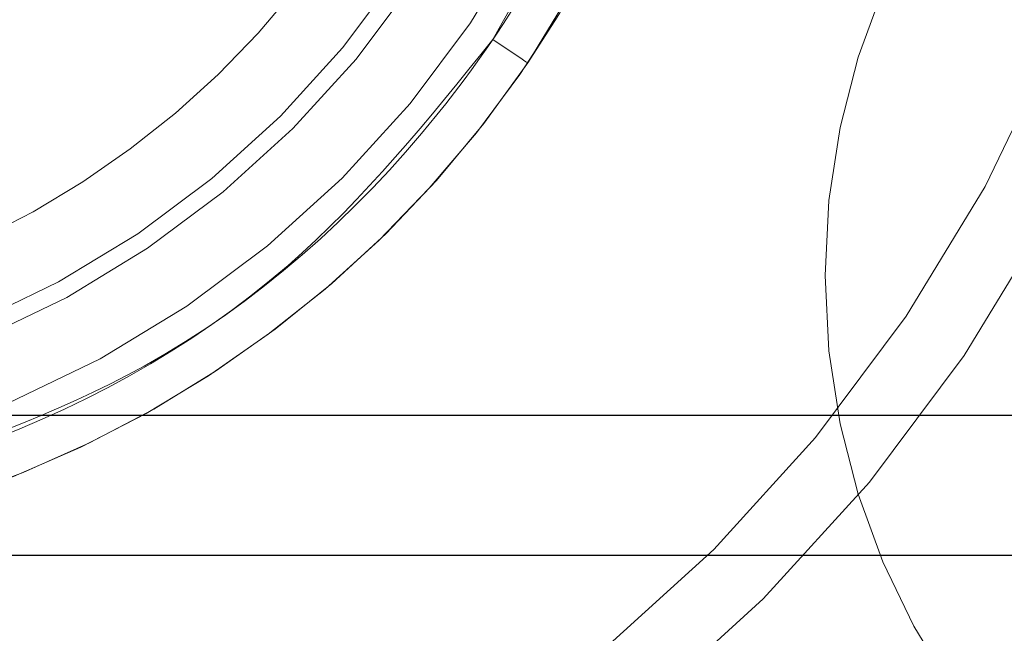
# Model space of a CAD drawing. Units: millimetres. Extents: x 2 to 424, y 4 to 413.
# Drawn here: x 142 to 142, y 193 to 193 of the extents above; entities that cross this region are included whole.
import ezdxf

# ---------------------------------------------------------------- set-up
doc = ezdxf.new("R2010")
doc.units = ezdxf.units.MM
doc.linetypes.add('HIDDEN', pattern=[1.905, 1.27, -0.635])

msp = doc.modelspace()

# ---------------------------------------------------------------- linework, layer by layer
at = {"color": 7, "linetype": 'Continuous', "lineweight": 25}
for p, q in [((142.3920717393172, 192.8250430755709), (140.7457728241694, 192.8250430755709)), ((142.458552338661, 192.775043073196), (141.4019929547918, 192.775043073196))]:
    msp.add_line(p, q, dxfattribs=at)
at = {"color": 7, "linetype": 'HIDDEN', "lineweight": 18, "flags": 128}
msp.add_lwpolyline([(141.8959319894326, 192.9593981731143), (141.901054263593, 192.9559351083283), (141.9055469636929, 192.9528973669205), (141.9076899369371, 192.9514484909289), (141.9083586265457, 192.9509964065785)], dxfattribs=at)
at = {"color": 7, "linetype": 'HIDDEN', "lineweight": 18}
for centre, radius in [((141.5769930183353, 193.1750431379632), 0.5875000173762887), ((141.576993125764, 193.1750431192212), 0.5624999587076069), ((141.5769931243232, 193.175042981868), 0.3750000884753343), ((141.5769929329593, 193.1750431081342), 0.3500000330167308), ((141.5769930042274, 193.1750431033417), 0.3437499792661585), ((142.2769930755765, 192.8750431388548), 0.2625000225198876)]:
    msp.add_circle(centre, radius, dxfattribs=at)
for centre, radius, start, end in [((141.5769931202813, 193.1750430330024), 0.4000000193300428, 325.9361419238363, 145.9361214540729), ((141.5769931630206, 193.1750431395606), 0.3999999853470722, 284.0705051490238, 104.0705609629132), ((141.5769931499102, 193.1750430387274), 0.3999999979917336, 325.9361388673479, 55.93614392864036), ((141.5769930695038, 193.175043116122), 0.3175000279668438, 284.0705360289129, 104.0705715497205), ((141.5769930834514, 193.175042978531), 0.4000000193300767, 145.9361120355202, 325.9361513423891)]:
    msp.add_arc(centre, radius, start, end, dxfattribs=at)
for points, knots in [([(141.258053791256, 193.3906880112756), (141.2809476311065, 193.4191449905991), (141.3328001581456, 193.4835975376363), (141.431933045321, 193.5371675654905), (141.5315586379214, 193.5604862179945), (141.619301422378, 193.5612722739401), (141.7096946556315, 193.5405707983329), (141.7948736724904, 193.4972888179762), (141.8667725511057, 193.4343655866104), (141.9196586232284, 193.3581911579912), (141.9516170825102, 193.2764716847649), (141.9670912165095, 193.1753302111306), (141.954307798197, 193.063376369153), (141.9138117467699, 192.9912453535285), (141.8959319894326, 192.9593981731143)], [0, 0, 0, 0, 0.0903184210319341, 0.204563253664679, 0.2714198474762693, 0.3439359539838793, 0.4207854804526184, 0.4999999759098248, 0.5792145011311206, 0.6560637652279615, 0.7285800793044279, 0.7954367559074081, 0.9096815359616596, 1, 1, 1, 1]), ([(141.8959319894326, 192.9593981731143), (141.9138117467699, 192.9912453535285), (141.954307798197, 193.063376369153), (141.9670912165095, 193.1753302111306), (141.9516170825102, 193.2764716847649), (141.9196586232284, 193.3581911579912), (141.8667725511057, 193.4343655866104), (141.7948736724904, 193.4972888179762), (141.7096946556315, 193.5405707983329), (141.619301422378, 193.5612722739401), (141.5315586379214, 193.5604862179945), (141.431933045321, 193.5371675654905), (141.3328001581456, 193.4835975376363), (141.2809476311065, 193.4191449905991), (141.258053791256, 193.3906880112756)], [0, 0, 0, 0, 0.09031846403834047, 0.2045632440925919, 0.2714199206955721, 0.3439362347720385, 0.4207854988688793, 0.5000000240901752, 0.5792145195473816, 0.6560640460161207, 0.7285801525237307, 0.795436746335321, 0.9096815789680659, 1, 1, 1, 1]), ([(141.6705929045689, 192.8015942066834), (141.7051623273242, 192.8133785773316), (141.7834592184088, 192.8400692048171), (141.8676954355553, 192.9149111730278), (141.9236719611865, 193.0005597615565), (141.9544113426659, 193.082745675536), (141.9658632544859, 193.1747692977181), (141.9543134093744, 193.2696132163528), (141.9197653192197, 193.3586929735106), (141.8662643574818, 193.4344369595798), (141.8003962864188, 193.4924093965028), (141.7106416182459, 193.5415329643778), (141.6010642338281, 193.5677981654731), (141.5194343865888, 193.5544052088061), (141.4833933417809, 193.5484919777066)], [0, 0, 0, 0, 0.09031809836101008, 0.2045630429069069, 0.2714198231807284, 0.3439361905510928, 0.4207855240634857, 0.5000000486430196, 0.5792145518440656, 0.6560638851347803, 0.728580397006359, 0.7954367840689809, 0.9096816632549175, 1, 1, 1, 1]), ([(141.6705929045689, 192.8015942066834), (141.7051623273242, 192.8133785773316), (141.7834592184088, 192.8400692048171), (141.8676954355553, 192.9149111730278), (141.9236719611865, 193.0005597615565), (141.9544113426659, 193.082745675536), (141.9658632544859, 193.1747692977181), (141.9543134093744, 193.2696132163528), (141.9197653192197, 193.3586929735106), (141.8662643574818, 193.4344369595798), (141.8003962864188, 193.4924093965028), (141.7106416182459, 193.5415329643778), (141.6010642338281, 193.5677981654731), (141.5194343865888, 193.5544052088061), (141.4833933417809, 193.5484919777066)], [0, 0, 0, 0, 0.09031809836101008, 0.2045630429069069, 0.2714198231807284, 0.3439361905510928, 0.4207855240634857, 0.5000000486430196, 0.5792145518440656, 0.6560638851347803, 0.728580397006359, 0.7954367840689809, 0.9096816632549175, 1, 1, 1, 1]), ([(141.8959319894326, 192.9593981731143), (141.8730383191382, 192.9309411824651), (141.8211860929562, 192.8664885063924), (141.7220531839667, 192.8129186243495), (141.6224274624004, 192.7895999474334), (141.5346846507213, 192.7888138439307), (141.4442914718839, 192.8095154859293), (141.3591125263221, 192.8527973313671), (141.2872137977756, 192.9157207641711), (141.2343269643395, 192.9918947598953), (141.2023692862926, 193.0736146257769), (141.1868950549586, 193.1747559090107), (141.1996778797443, 193.2867098576581), (141.2401739993922, 193.3588408384108), (141.258053791256, 193.3906880112756)], [0, 0, 0, 0, 0.09031818152965648, 0.2045630393375295, 0.271419647881719, 0.3439361565779959, 0.4207853235078279, 0.4999998364208354, 0.5792143790979388, 0.6560638804145849, 0.7285800698988075, 0.7954367612344051, 0.9096815160589746, 1, 1, 1, 1]), ([(141.258053791256, 193.3906880112756), (141.2401739993922, 193.3588408384108), (141.1996778797443, 193.2867098576581), (141.1868950549586, 193.1747559090107), (141.2023692862926, 193.0736146257769), (141.2343269643395, 192.9918947598953), (141.2872137977756, 192.9157207641711), (141.3591125263221, 192.8527973313671), (141.4442914718839, 192.8095154859293), (141.5346846507213, 192.7888138439307), (141.6224274624004, 192.7895999474334), (141.7220531839667, 192.8129186243495), (141.8211860929562, 192.8664885063924), (141.8730383191382, 192.9309411824651), (141.8959319894326, 192.9593981731143)], [0, 0, 0, 0, 0.09031848394102537, 0.2045632387655948, 0.2714199301011924, 0.3439361195854151, 0.4207856209020611, 0.5000001635791645, 0.5792146764921721, 0.656063843422004, 0.7285803521182809, 0.7954369606624704, 0.9096818184703435, 1, 1, 1, 1])]:
    msp.add_open_spline(points, degree=3, knots=knots, dxfattribs=at)

doc.saveas('drawing.dxf')
